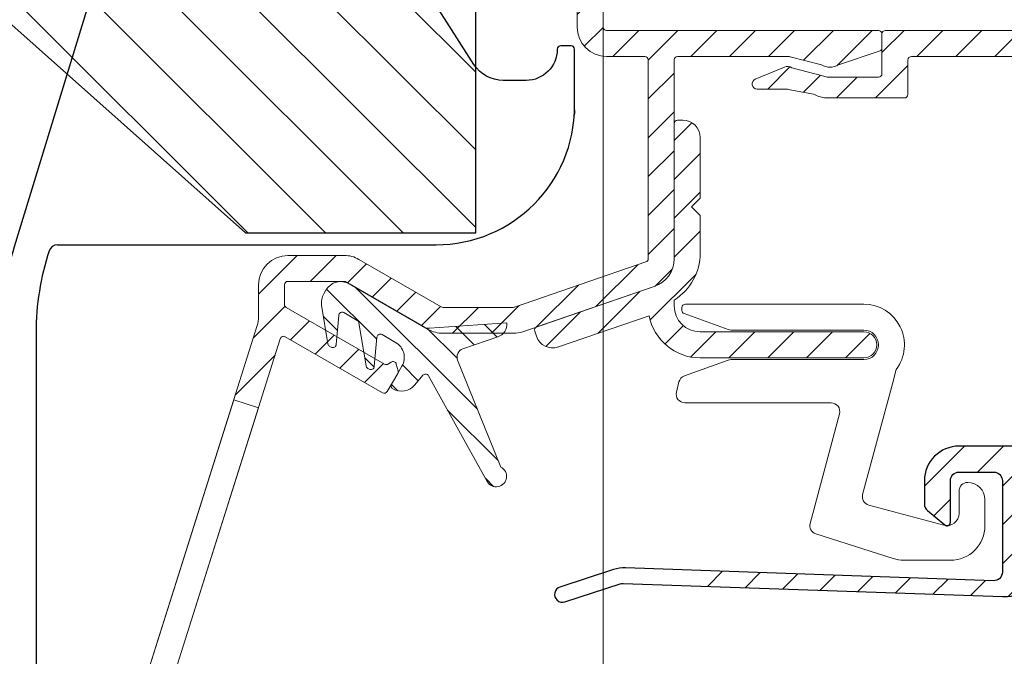
# Model space of a CAD drawing. Units: millimetres. Extents: x 3557 to 6177, y -181 to 2295.
# Drawn here: x 4010 to 4067, y 280 to 317 of the extents above; entities that cross this region are included whole.
import ezdxf

# ---------------------------------------------------------------- set-up
doc = ezdxf.new("R2010")
doc.units = ezdxf.units.MM
doc.layers.get('Defpoints').update_dxf_attribs({"lineweight": 9})
for name, color, linetype, lineweight in [('ALUMINIUM', 250, 'Continuous', 9), ('Bemating', 250, 'Continuous', 9), ('Duco Rooster', 5, 'Continuous', 9), ('KS-profiel', 252, 'Continuous', 9), ('KS-Stuk', 252, 'Continuous', 9)]:
    doc.layers.add(name, color=color, linetype=linetype, lineweight=lineweight)
for name, color, linetype in [('KS stuk', 252, 'Continuous'), ('MOUSSE', 252, 'Continuous'), ('ZR', 4, 'Continuous')]:
    doc.layers.add(name, color=color, linetype=linetype)
doc.styles.get("Standard").update_dxf_attribs({"font": 'arial.ttf'})
doc.dimstyles.new('schaal 1-5', dxfattribs={"dimtxt": 5, "dimasz": 5, "dimexe": 1, "dimexo": 0, "dimgap": 1, "dimtad": 1, "dimdec": 0, "dimdsep": 46, "dimtxsty": 'Standard', "dimcen": 0, "dimclrt": 256, "dimadec": 1, "dimazin": 0, "dimtfac": 1, "dimtdec": 0, "dimtofl": 0, "dimtmove": 1, "dimatfit": 3, "dimfxl": 0, "dimtolj": 1, "dimtzin": 0, "dimlwd": -1, "dimlwe": -1, "dimarcsym": 0})
pattern_1 = [(45, (1297.54242733629, -1583.235682259425), (-1.122532015133644, 1.122532015133644), [])]

# ---------------------------------------------------------------- blocks, each defined once
blk = doc.blocks.new('*D325')
at = {"layer": 'Bemating', "color": 0, "transparency": 16777216}
for p, q in [((4043.962023096812, 348.4311084241155), (4083.73526357905, 348.4311084241155)), ((4082.73526357905, 233.4311084241159), (4082.73526357905, 343.4311084241155)), ((4031.462023096812, 228.4311084241159), (4083.73526357905, 228.4311084241159))]:
    blk.add_line(p, q, dxfattribs=at)
for points in [[(4081.901930245717, 343.4311084241155), (4083.568596912384, 343.4311084241155), (4082.73526357905, 348.4311084241155)], [(4081.901930245717, 233.4311084241159), (4083.568596912384, 233.4311084241159), (4082.73526357905, 228.4311084241159)]]:
    blk.add_solid(points, dxfattribs=at)
at = {"layer": 'Defpoints', "color": 0, "transparency": 16777216}
for p in [(4043.962023096812, 348.4311084241155), (4082.73526357905, 348.4311084241155), (4031.462023096812, 228.4311084241159)]:
    blk.add_point(p, dxfattribs=at)
at = {"layer": 'Bemating', "lineweight": -3, "transparency": 16777216, "insert": (4079.182398640441, 288.4311084241145), "char_height": 5, "attachment_point": 5, "rotation": 90}
blk.add_mtext('\\A1;120', dxfattribs=at)
blk = doc.blocks.new('*D314')
at = {"layer": 'Bemating', "color": 0, "transparency": 16777216}
for p, q in [((4044.16202309728, 339.6811084242063), (4044.16202309728, 357.3420674989675)), ((4074.762023097266, 311.4118550925268), (4074.762023097266, 357.3420674989675)), ((4049.16202309728, 356.3420674989675), (4069.762023097266, 356.3420674989675))]:
    blk.add_line(p, q, dxfattribs=at)
for points in [[(4049.16202309728, 357.1754008323008), (4049.16202309728, 355.5087341656342), (4044.16202309728, 356.3420674989675)], [(4069.762023097266, 357.1754008323008), (4069.762023097266, 355.5087341656342), (4074.762023097266, 356.3420674989675)]]:
    blk.add_solid(points, dxfattribs=at)
at = {"layer": 'Defpoints', "color": 0, "transparency": 16777216}
for p in [(4074.762023097266, 356.3420674989675), (4044.16202309728, 339.6811084242063), (4074.762023097266, 311.4118550925268)]:
    blk.add_point(p, dxfattribs=at)
at = {"layer": 'Bemating', "lineweight": -3, "transparency": 16777216, "insert": (4059.462023097273, 359.8966377581762), "char_height": 5, "attachment_point": 5}
blk.add_mtext('\\A1;31', dxfattribs=at)

msp = doc.modelspace()

# ---------------------------------------------------------------- hatches: boundary and pattern name
at = {"layer": 'ALUMINIUM'}
h = msp.add_hatch(dxfattribs=at)
h.set_pattern_fill('ANSI31', color=256, scale=0.5, style=0)
h.set_pattern_definition([(45, (-1684.760328765931, -3169.513542475309), (-1.122532015133644, 1.122532015133644), [])])
h.paths.add_polyline_path([(4022.828355475996, 295.0618684916044), (4024.258760787332, 294.6102706113361), (4016.732129449803, 270.7701820899219), (4015.301724138541, 271.2217799701657)], flags=17)
edge = h.paths.add_edge_path()
edge.add_arc((4042.462023097287, 324.1953452382116), 1.699999999998948, -4.0188297134591267e-11, 39.99999999997033, ccw=False)
edge.add_line((4044.162023097286, 324.1953452382104), (4044.162023097286, 316.6118550925103))
edge.add_arc((4044.362023097286, 316.6118550925107), 0.2000000000002728, 180.0000000001303, 270.0000000001303)
edge.add_line((4044.362023097287, 316.4118550925105), (4060.062023097285, 316.4118550925105))
edge.add_arc((4060.062023097285, 316.2118550925097), 0.2000000000007276, 2.6062707547680475e-10, 90, ccw=False)
edge.add_line((4060.262023097286, 316.2118550925106), (4060.262023097286, 315.4046754155106))
edge.add_arc((4060.062023097249, 315.4046754154894), 0.2000000000366526, -59.99999999406418, 6.090374427003553e-09, ccw=False)
edge.add_line((4060.162023097286, 315.231470334711), (4057.762023097286, 314.4268880309937))
edge.add_arc((4057.262023097273, 315.2929134347708), 1.000000000000178, 240.0000000008851, 300.00000000086663, ccw=False)
edge.add_line((4056.762023097286, 314.4268880309783), (4054.962023097287, 314.8850601732674))
edge.add_arc((4054.862023097287, 314.7118550925096), 0.2000000000007783, 60.00000000015882, 90.00000000013027)
edge.add_line((4054.862023097287, 314.9118550925105), (4048.462023097287, 314.9118550925105))
edge.add_arc((4048.462023097287, 314.7118550925099), 0.2000000000005002, 90, 179.9999999998046)
edge.add_line((4048.262023097286, 314.7118550925106), (4048.262023097286, 303.2244533079102))
edge.add_arc((4046.56202309731, 303.2244533079038), 1.699999999975716, -70.9999999997894, 2.1458390619955026e-10, ccw=False)
edge.add_line((4047.115488959886, 301.6170717294099), (4039.527952803663, 299.0044735139918))
edge.add_arc((4038.974486941085, 300.611855092509), 1.699999999998568, 270.00000000003064, 289.0000000000274, ccw=False)
edge.add_line((4038.974486941086, 298.9118550925105), (4034.914483003686, 298.9118550925105))
edge.add_arc((4034.914483003561, 300.6118550924774), 1.699999999966963, 240.0000000042097, 270.0000000042148, ccw=False)
edge.add_line((4034.064483003685, 299.13961190601), (4029.262816953786, 301.9118550925105))
edge.add_line((4029.262816953786, 301.9118550925105), (4025.962023097287, 301.9118550925105))
edge.add_arc((4025.962023097287, 301.7118550925099), 0.2000000000005002, 90, 179.9999999998046)
edge.add_line((4025.762023097286, 301.7118550925106), (4025.762023097286, 300.5844078066102))
edge.add_arc((4025.962023097323, 300.5844078065892), 0.2000000000371074, 179.9999999939748, 239.999999993984)
edge.add_line((4025.862023097287, 300.4112027258107), (4031.543440787986, 297.131034692753))
edge.add_arc((4031.643440787905, 297.3042397734839), 0.1999999999369718, 240.0000000163816, 305.0000000165029)
edge.add_line((4031.758156075186, 297.1404093647106), (4031.910946823817, 297.2473945986685))
edge.add_arc((4032.02566211105, 297.0835641898206), 0.1999999999708902, 14.999999993184076, 124.9999999930339, ccw=False)
edge.add_line((4032.218847276286, 297.1353279988107), (4032.322374894344, 296.748957668231))
edge.add_arc((4032.129189729108, 296.697193859159), 0.1999999999924357, -29.999999984313092, 15.000000015866078, ccw=False)
edge.add_line((4032.302394809885, 296.5971938592102), (4031.693816166144, 295.5431047278107))
edge.add_arc((4031.520611085415, 295.6431047278393), 0.1999999999897997, 239.999999988866, 329.99999998886597, ccw=False)
edge.add_line((4031.420611085387, 295.4698996471107), (4025.808215895986, 298.7102175204673))
edge.add_arc((4025.708215896022, 298.5370124397388), 0.1999999999576416, 60.00000000475753, 162.4784040572906)
edge.add_line((4025.517495187885, 298.59722549041), (4015.671302389115, 267.4100851357107))
edge.add_arc((4015.862023097288, 267.3498720850076), 0.2000000000025466, 162.4784040517713, 179.9999999992509)
edge.add_line((4015.662023097286, 267.3498720850102), (4015.662023097286, 264.5209174241099))
edge.add_arc((4015.862023097383, 264.5209174241132), 0.200000000097134, 180.0000000009282, 220.0000000009415)
edge.add_line((4015.708814208687, 264.3923599021109), (4018.401537227563, 261.1832975705729))
edge.add_arc((4018.554746116186, 261.3118550925096), 0.199999999999241, 219.9999999999441, 270)
edge.add_line((4018.554746116186, 261.1118550925103), (4037.962023097287, 261.1118550925103))
edge.add_arc((4037.962023097287, 260.9118550925111), 0.199999999999136, -1.9542767404345796e-10, 90, ccw=False)
edge.add_line((4038.162023097286, 260.9118550925105), (4038.162023097286, 251.3118550925101))
edge.add_arc((4038.362023097286, 251.3118550925105), 0.2000000000002728, 180.0000000001303, 270.0000000001303)
edge.add_line((4038.362023097287, 251.1118550925103), (4052.862023097287, 251.1118550925103))
edge.add_arc((4052.862023097287, 251.3118550925105), 0.2000000000002728, 269.9999999998697, 359.9999999998697)
edge.add_line((4053.062023097287, 251.3118550925101), (4053.062023097285, 256.6118550925103))
edge.add_arc((4053.262023097286, 256.61185509251), 0.2000000000002728, 89.99999999986971, 179.9999999999349, ccw=False)
edge.add_line((4053.262023097286, 256.8118550925101), (4054.139354903886, 256.8118550925101))
edge.add_arc((4054.139354903845, 256.3118550925856), 0.4999999999245119, 32.29200510904519, 89.9999999953622, ccw=False)
edge.add_arc((4056.262023097281, 257.8118550924812), 2.099999999978695, 215.9505676190361, 414.7655820148119)
edge.add_arc((4057.762023097286, 259.935531150611), 0.500000000000005, 180.0000000000521, 234.76558201549778, ccw=False)
edge.add_line((4057.262023097286, 259.9355311506106), (4057.262023097286, 260.5247870857102))
edge.add_arc((4057.762023097301, 260.5247870857355), 0.5000000000145519, 61.0614722626359, 180.0000000029052, ccw=False)
edge.add_arc((4056.262023097285, 257.8118550924698), 3.600000000036236, -113.24956259030267, 61.06147226010921, ccw=False)
edge.add_arc((4054.762023097286, 254.3204370424095), 0.2000000000008247, 66.75043740930586, 179.9999999998372)
edge.add_line((4054.562023097285, 254.32043704241), (4054.562023097285, 251.3118550925101))
edge.add_arc((4052.862023097286, 251.3118550925096), 1.699999999999363, -89.99999999998471, 1.5290879673557356e-11, ccw=False)
edge.add_line((4052.862023097287, 249.6118550925103), (4052.662023097286, 249.6118550925103))
edge.add_line((4052.662023097286, 249.6118550925103), (4052.662023097286, 238.1118550925103))
edge.add_arc((4052.862023097286, 238.1118550925107), 0.2000000000002728, 180.0000000001303, 270.0000000001303)
edge.add_line((4052.862023097287, 237.9118550925105), (4054.862023097287, 237.9118550925105))
edge.add_arc((4054.862023097367, 238.1118550924898), 0.1999999999793829, 269.9999999770715, 299.999999977048)
edge.add_line((4054.962023097287, 237.9386500117107), (4056.762023097286, 238.5537229322217))
edge.add_arc((4057.262023097299, 237.6876975284449), 0.9999999999999809, 60.00000000087857, 120.00000000087309, ccw=False)
edge.add_line((4057.762023097286, 238.5537229322372), (4059.412023097286, 238.0252525521437))
edge.add_arc((4058.562023097286, 236.5530093657101), 1.699999999999763, 2.2112089936854318e-11, 60.0000000000166, ccw=False)
edge.add_line((4060.262023097286, 236.5530093657107), (4060.262023097286, 231.3118550925101))
edge.add_arc((4057.262023097286, 231.3118550925101), 3, -90, 0, ccw=False)
edge.add_line((4057.262023097286, 228.3118550925101), (4042.862023097287, 228.3118550925101))
edge.add_arc((4042.862023097287, 228.5118550925108), 0.2000000000007276, 180, 270, ccw=False)
edge.add_line((4042.662023097286, 228.5118550925108), (4042.662023097286, 231.2118550925106))
edge.add_arc((4042.462023097287, 231.2118550925113), 0.1999999999989086, 359.9999999998046, 450)
edge.add_line((4042.462023097287, 231.4118550925105), (4037.967278985687, 231.4118550925105))
edge.add_arc((4037.967278985793, 231.2118550924811), 0.2000000000293483, 90.00000003048447, 120.0000000304784)
edge.add_line((4037.867278985686, 231.3850601732101), (4034.762023097286, 229.5922398502398))
edge.add_arc((4034.462023097286, 230.1118550924753), 0.5999999999695795, 120.0000000016972, 300.00000000169723, ccw=False)
edge.add_line((4034.162023097286, 230.6314703347107), (4037.59215011631, 232.6118550925103))
edge.add_line((4037.59215011631, 232.6118550925103), (4042.462023097287, 232.6118550925103))
edge.add_arc((4042.462023097286, 232.8118550925099), 0.1999999999995907, 270.0000000002605, 360.0000000000651)
edge.add_line((4042.662023097286, 232.8118550925101), (4042.662023097286, 249.4118550925105))
edge.add_arc((4042.462023097287, 249.4118550925111), 0.1999999999989086, 359.9999999998046, 450)
edge.add_line((4042.462023097287, 249.6118550925103), (4038.362023097287, 249.6118550925103))
edge.add_arc((4038.362023097286, 251.3118550925108), 1.7000000000005, 180.000000000023, 270.00000000001535, ccw=False)
edge.add_line((4036.662023097286, 251.3118550925101), (4036.662023097286, 259.4118550925105))
edge.add_arc((4036.462023097287, 259.4118550925111), 0.1999999999989086, 359.9999999998046, 450)
edge.add_line((4036.462023097287, 259.6118550925103), (4018.554746116186, 259.6118550925103))
edge.add_arc((4018.554746116152, 261.3118550924919), 1.699999999981628, 220.000000001155, 270.0000000011495, ccw=False)
edge.add_line((4017.252470562886, 260.2191161560104), (4014.559747543984, 263.4281784876439))
edge.add_arc((4015.862023097284, 264.5209174241116), 1.699999999998485, 180.0000000000575, 220.0000000000709, ccw=False)
edge.add_line((4014.162023097286, 264.5209174241099), (4014.162023097286, 267.3498720850102))
edge.add_arc((4015.862023097482, 267.3498720848524), 1.700000000196269, 162.4784040471804, 179.9999999946798, ccw=False)
edge.add_line((4014.240897077885, 267.8616830160108), (4024.183149116743, 299.3530844254619))
edge.add_arc((4022.562023097286, 299.8648953564115), 1.699999999999811, 342.4784040524733, 359.9999999999732)
edge.add_line((4024.262023097286, 299.8648953564107), (4024.262023097286, 301.7118550925106))
edge.add_arc((4025.962023097286, 301.7118550925099), 1.700000000000273, 89.99999999998471, 179.999999999977, ccw=False)
edge.add_line((4025.962023097287, 303.4118550925105), (4029.209227115385, 303.4118550925105))
edge.add_arc((4029.209227115323, 301.7118550924935), 1.700000000016928, 59.99999999791049, 89.99999999791561, ccw=False)
edge.add_line((4030.059227115386, 303.1840982789108), (4034.814483003685, 300.4386500117535))
edge.add_arc((4034.914483003685, 300.6118550925113), 0.2000000000007783, 240.0000000001588, 270.0000000001303)
edge.add_line((4034.914483003686, 300.4118550925105), (4038.974486941086, 300.4118550925105))
edge.add_arc((4038.974486941331, 300.6118550924979), 0.1999999999874831, 269.9999999299118, 288.9999999299122)
edge.add_line((4039.039600571987, 300.4227513773103), (4046.627136728177, 303.0353495927902))
edge.add_arc((4046.562023097285, 303.2244533079109), 0.2000000000008053, 288.9999999999637, 359.9999999997883)
edge.add_line((4046.762023097286, 303.2244533079102), (4046.762023097286, 314.7118550925106))
edge.add_arc((4046.562023097285, 314.7118550925097), 0.2000000000007276, 2.605510395045434e-10, 90)
edge.add_line((4046.562023097285, 314.9118550925105), (4044.362023097287, 314.9118550925105))
edge.add_arc((4044.362023097286, 316.611855092511), 1.7000000000005, 180.000000000023, 270.00000000001535, ccw=False)
edge.add_line((4042.662023097286, 316.6118550925103), (4042.662023097286, 324.1953452382104))
edge.add_arc((4042.462023097376, 324.1953452382976), 0.1999999999097781, 359.9999999750034, 399.9999999750693)
edge.add_line((4042.615231985987, 324.3239027601103), (4038.659747543983, 329.0378655542436))
edge.add_arc((4039.962023097286, 330.1306044907095), 1.69999999999937, 179.9999999999636, 219.9999999999633, ccw=False)
edge.add_line((4038.262023097286, 330.1306044907105), (4038.262023097286, 331.8118550925101))
edge.add_arc((4040.462023097318, 331.8118550924666), 2.20000000003165, 69.9999999988487, 179.9999999988675, ccw=False)
edge.add_line((4041.214467412687, 333.8791788582103), (4041.967235183281, 333.6051937963821))
edge.add_arc((4041.762023097333, 333.0413782238967), 0.5999999999969075, -109.99999999524448, 70.0000000046627, ccw=False)
edge.add_line((4041.556811011385, 332.4775626514111), (4040.701437197615, 332.7888932587612))
edge.add_arc((4040.462023097287, 332.1311084242103), 0.7000000000006864, 70.00000000003081, 179.9999999999674)
edge.add_line((4039.762023097286, 332.1311084242107), (4039.762023097286, 330.1306044907105))
edge.add_arc((4039.962023097245, 330.1306044907606), 0.1999999999593456, 180.0000000143466, 220.0000000145029)
edge.add_line((4039.808814208685, 330.0020469688106), (4043.764298650685, 325.2880841747101))
edge = h.paths.add_edge_path(flags=16)
edge.add_line((4057.162023097286, 237.0526122323372), (4055.712023097287, 236.6396119060773))
edge.add_arc((4054.862023097286, 238.1118550925115), 1.700000000000913, 270.00000000001535, 300.0000000000141, ccw=False)
edge.add_line((4054.862023097287, 236.4118550925105), (4051.362023097285, 236.4118550925105))
edge.add_arc((4051.362023097284, 236.6118550925107), 0.2000000000002728, 180.0000000001303, 270.0000000001303, ccw=False)
edge.add_line((4051.162023097284, 236.6118550925103), (4051.162023097286, 249.4118550925105))
edge.add_arc((4050.962023097287, 249.4118550925111), 0.1999999999989086, 359.9999999998046, 450)
edge.add_line((4050.962023097287, 249.6118550925103), (4044.362023097287, 249.6118550925103))
edge.add_arc((4044.362023097287, 249.4118550925098), 0.2000000000005002, 90, 179.9999999998046)
edge.add_line((4044.162023097286, 249.4118550925105), (4044.162023097286, 230.0118550925108))
edge.add_arc((4044.362023097287, 230.0118550925106), 0.2000000000007276, 179.9999999999349, 270)
edge.add_line((4044.362023097287, 229.8118550925101), (4057.262023097286, 229.8118550925101))
edge.add_arc((4057.262023097286, 231.3118550925101), 1.5, 270, 360)
edge.add_line((4058.762023097286, 231.3118550925101), (4058.762023097286, 236.5530093657107))
edge.add_arc((4058.562023097335, 236.5530093656816), 0.1999999999507054, 8.337633266230724e-09, 60.0000000082713)
edge.add_line((4058.662023097286, 236.7262144464103), (4057.362023097287, 237.0526122322935))
edge.add_arc((4057.262023097248, 236.8794071515576), 0.2000000000008757, 59.99999998753887, 119.9999999874795)
h = msp.add_hatch(dxfattribs=at)
h.set_pattern_fill('ANSI31', color=256, scale=0.5, style=0)
h.set_pattern_definition(pattern_1)
edge = h.paths.add_edge_path()
edge.add_line((4074.762023097266, 256.7272726672272), (4073.262023097266, 256.7272726672272))
edge.add_line((4073.262023097266, 256.7272726672272), (4073.262023097266, 243.1118550925266))
edge.add_arc((4073.062023097266, 243.1118550925271), 0.2000000000002728, 269.9999999998697, 359.9999999998697, ccw=False)
edge.add_line((4073.062023097265, 242.9118550925268), (4066.938487447665, 242.9118550925268))
edge.add_arc((4066.938487447667, 242.7118550925296), 0.1999999999971749, 90.0000000005211, 117.9509690284142)
edge.add_line((4066.844744286287, 242.8885248966653), (4062.032681178367, 240.3351852884261))
edge.add_arc((4061.9389380169, 240.5118550925866), 0.2000000000600253, 270.0000000192808, 297.95096904718525, ccw=False)
edge.add_line((4061.938938016967, 240.3118550925265), (4057.162023097266, 240.3118550925265))
edge.add_arc((4057.162023097267, 238.611855092529), 1.699999999997459, 90.00000000004597, 120.0000000000474)
edge.add_line((4056.312023097267, 240.0840982789596), (4054.847663743367, 239.6805962142662))
edge.add_arc((4054.74766374326, 239.8538012949952), 0.2000000000292033, 270.00000003048444, 300.0000000304906, ccw=False)
edge.add_line((4054.747663743367, 239.6538012949659), (4053.062023097265, 239.6538012949659))
edge.add_arc((4053.062023097266, 239.3538012949663), 0.2999999999996135, 90.00000000008686, 247.7886980012396)
edge.add_line((4052.948616073065, 239.0760624844597), (4054.626601228767, 238.3909032774664))
edge.add_arc((4054.81561293578, 238.8538012949682), 0.4999999999952606, 247.788697999609, 299.9999999985131)
edge.add_line((4055.065612935767, 238.4207885930737), (4056.912023097266, 239.044867794426))
edge.add_arc((4057.162023097253, 238.6118550925302), 0.4999999999964747, 89.99999999848882, 119.99999999848819, ccw=False)
edge.add_line((4057.162023097266, 239.1118550925266), (4060.062023097265, 239.1118550925266))
edge.add_arc((4060.062023097266, 238.9118550925264), 0.2000000000002728, 1.3028511602897197e-10, 90.00000000013029, ccw=False)
edge.add_line((4060.262023097266, 238.9118550925268), (4060.262023097266, 236.6118550925266))
edge.add_arc((4060.462023097266, 236.6118550925271), 0.2000000000002728, 180.0000000001303, 270.0000000001303)
edge.add_line((4060.462023097267, 236.4118550925268), (4061.562023097265, 236.4118550925268))
edge.add_arc((4061.562023097266, 236.6118550925271), 0.2000000000002728, 269.9999999998697, 359.9999999998697)
edge.add_line((4061.762023097266, 236.6118550925266), (4061.762023097266, 238.6118550925266))
edge.add_arc((4061.962023097266, 238.6118550925262), 0.2000000000002728, 89.99999999986971, 179.9999999998697, ccw=False)
edge.add_line((4061.962023097267, 238.8118550925265), (4062.312248381966, 238.8118550925265))
edge.add_arc((4062.312248381965, 239.0118550925273), 0.2000000000008129, 270.0000000002605, 297.9509690281559)
edge.add_line((4062.405991543346, 238.8351852883879), (4067.218054651266, 241.3885248967272))
edge.add_arc((4067.311797812533, 241.2118550925167), 0.2000000000100012, 89.99999996169902, 117.95096898960361, ccw=False)
edge.add_line((4067.311797812667, 241.4118550925268), (4073.055956915667, 241.4118550925268))
edge.add_arc((4073.055956915666, 241.2118550925271), 0.1999999999997613, -3.4746007933501915, 89.99999999973949, ccw=False)
edge.add_arc((4069.762023097265, 241.411855092527), 3.500000000000203, 270.00000000001484, 356.52539920691294, ccw=False)
edge.add_arc((4069.762023097266, 237.1618550925268), 0.75, 90, 270)
edge.add_arc((4069.762023097266, 241.4118550925268), 5, 270, 360)
edge.add_line((4074.762023097266, 241.4118550925268), (4074.762023097266, 256.7272726672272))
edge = h.paths.add_edge_path()
edge.add_line((4074.762023097266, 296.6163599637266), (4074.762023097266, 311.4118550925268))
edge.add_arc((4069.762023097266, 311.4118550925268), 5, 0, 90)
edge.add_line((4069.762023097266, 316.4118550925268), (4060.462023097267, 316.4118550925268))
edge.add_arc((4060.462023097267, 316.2118550925261), 0.2000000000007276, 90, 180)
edge.add_line((4060.262023097266, 316.2118550925261), (4060.262023097266, 313.9118550925268))
edge.add_arc((4060.062023097265, 313.9118550925268), 0.2000000000007276, -90, 0, ccw=False)
edge.add_line((4060.062023097265, 313.7118550925261), (4057.162023097266, 313.7118550925261))
edge.add_arc((4057.162023097251, 314.2118550925221), 0.4999999999959641, 240.0000000017167, 270.0000000017196, ccw=False)
edge.add_line((4056.912023097266, 313.7788423906259), (4055.065612935767, 314.2606799116666))
edge.add_arc((4054.815612935779, 313.8276672097725), 0.4999999999952499, 60.00000000137055, 112.2113020002748)
edge.add_line((4054.626601228767, 314.2905652272748), (4052.948616073065, 313.6054060202805))
edge.add_arc((4053.062023097266, 313.3276672097739), 0.29999999999954, 112.2113019987604, 269.9999999999131)
edge.add_line((4053.062023097265, 313.0276672097743), (4054.747663743367, 313.0276672097743))
edge.add_arc((4054.747663743447, 312.8276672097951), 0.1999999999792408, 60.00000002293149, 90.00000002292848, ccw=False)
edge.add_line((4054.847663743367, 313.0008722905741), (4056.312023097267, 312.7396119060932))
edge.add_arc((4057.162023097266, 314.2118550925242), 1.699999999997118, 240.0000000000006, 270)
edge.add_line((4057.162023097266, 312.5118550925272), (4061.562023097265, 312.5118550925272))
edge.add_arc((4061.562023097266, 312.711855092527), 0.1999999999998181, 269.9999999997394, 359.9999999997394)
edge.add_line((4061.762023097266, 312.7118550925261), (4061.762023097266, 314.7118550925261))
edge.add_arc((4061.962023097267, 314.7118550925261), 0.2000000000007276, 90, 180, ccw=False)
edge.add_line((4061.962023097267, 314.9118550925268), (4069.762023097266, 314.9118550925268))
edge.add_arc((4069.762023097266, 311.4118550925268), 3.5, 0, 90, ccw=False)
edge.add_line((4073.262023097266, 311.4118550925268), (4073.262023097266, 296.6163599637266))
h = msp.add_hatch(dxfattribs=at)
h.set_pattern_fill('ANSI31', color=256, scale=0.5, style=0)
h.set_pattern_definition(pattern_1)
edge = h.paths.add_edge_path()
edge.add_arc((4050.343408394278, 253.7118550925497), 0.1999999999997903, -90.00000000002439, 34.71149425116721, ccw=False)
edge.add_line((4050.343408394278, 253.511855092549), (4049.045375676256, 253.511855092549))
edge.add_arc((4049.045375676249, 253.7118550925534), 0.2000000000036408, 209.6022429135899, 270.0000000017017, ccw=False)
edge.add_arc((4056.262023097153, 257.8118550925792), 8.499999999874088, 166.7895622344072, 209.6022429119, ccw=False)
edge.add_arc((4050.907568017354, 259.0687603382594), 3.000000000036459, 140.0000000023359, 166.789562236337, ccw=False)
edge.add_line((4048.609434687891, 260.9971231672498), (4049.111089761969, 261.5949724039201))
edge.add_arc((4047.962023097291, 262.559153818449), 1.500000000000102, 319.9999999999872, 359.9999999999864)
edge.add_line((4049.462023097291, 262.559153818449), (4049.462023097291, 262.6118550925494))
edge.add_arc((4049.26202309729, 262.6118550925494), 0.2000000000003865, 359.9999999999023, 449.9999999999674)
edge.add_line((4049.26202309729, 262.8118550925501), (4017.61393407559, 262.8118550925501))
edge.add_arc((4017.613934075534, 263.0118550924926), 0.1999999999432305, 220.0000000159073, 270.0000000159099, ccw=False)
edge.add_line((4017.460725186989, 262.8832975705491), (4016.537715592765, 263.9832975706122))
edge.add_arc((4016.690924481391, 264.1118550925494), 0.2000000000001655, 89.99999999993491, 219.9999999999557, ccw=False)
edge.add_line((4016.690924481391, 264.3118550925492), (4060.66246090869, 264.3118550925492))
edge.add_arc((4060.66246090867, 261.3118550926083), 2.999999999941295, 45.01999999964153, 89.99999999964177, ccw=False)
edge.add_line((4062.783040642489, 263.4339157873492), (4068.555453052931, 257.6655318750145))
edge.add_arc((4068.20202309729, 257.3118550925492), 0.4999999999999221, -90.00000000001631, 45.019999999980996, ccw=False)
edge.add_line((4068.20202309729, 256.8118550925492), (4067.37046663019, 256.8118550925492))
edge.add_arc((4067.370466630202, 257.0118550924744), 0.1999999999250406, 225.0199999965973, 269.999999996564, ccw=False)
edge.add_line((4067.22909464799, 256.8703843795493), (4061.722750775612, 262.3728854399469))
edge.add_arc((4060.66246090869, 261.3118550925501), 1.499999999999556, 45.02000000000056, 90.0000000000011)
edge.add_line((4060.66246090869, 262.8118550925492), (4051.16202309729, 262.8118550925492))
edge.add_arc((4051.162023097289, 262.6118550925494), 0.1999999999999318, 90.00000000003257, 180.0000000000977)
edge.add_line((4050.962023097291, 262.6118550925494), (4050.962023097291, 262.559153818449))
edge.add_arc((4047.962023097207, 262.5591538185072), 3.000000000083773, 319.9999999988928, 359.9999999988951, ccw=False)
edge.add_line((4050.26015642659, 260.6307909893494), (4049.75850135261, 260.0329417526791))
edge.add_arc((4050.907568017183, 259.0687603382366), 1.49999999986197, 139.9999999999341, 166.7895622339359)
edge.add_arc((4056.262023097212, 257.8118550918853), 7.00000000007581, 166.7895622285606, 171.969172704669)
edge.add_arc((4049.52871039099, 258.761855092549), 0.1999999999999708, 171.9691727101505, 270.0000000000448)
edge.add_line((4049.52871039099, 258.5618550925492), (4054.389191017191, 258.5618550925492))
edge.add_arc((4054.389191017224, 258.7618550926027), 0.2000000000535493, 269.9999999903637, 333.1034536870368)
edge.add_arc((4056.262023097257, 257.8118550924828), 1.900000000001218, -153.1034536989149, 153.1034536944893, ccw=False)
edge.add_arc((4054.38919101719, 256.8618550925494), 0.1999999999998079, 26.89654630321692, 89.99999999993894)
edge.add_line((4054.38919101719, 257.0618550925492), (4049.52871039099, 257.0618550925492))
edge.add_arc((4049.528710391018, 256.8618550925776), 0.1999999999716522, 90.00000000799567, 188.0308272978728)
edge.add_arc((4056.262023097725, 257.8118550922791), 7.000000000393326, 188.0308272872099, 214.7114942516835)
edge = h.paths.add_edge_path()
edge.add_line((4054.913731150429, 314.9050551888977), (4054.897308028245, 314.9118550925259))
edge.add_line((4054.897308028245, 314.9118550925268), (4054.862023097267, 314.9118550925268))
edge.add_arc((4054.862023097267, 314.7118550925261), 0.2000000000005817, 75.01653569967988, 90, ccw=False)
edge = h.paths.add_edge_path()
edge.add_line((4034.786051416773, 300.464007739557), (4034.827384065415, 300.4592984790906))
edge.add_arc((4034.850024708165, 300.6580128502274), 0.2000000000007383, 240.0000000005461, 263.5000000010359, ccw=False)
edge.add_line((4034.750024708166, 300.4848077694696), (4034.786051416773, 300.4640077395579))
h = msp.add_hatch(dxfattribs=at)
h.set_pattern_fill('ANSI31', color=256, scale=0.5, style=0)
h.set_pattern_definition([(45, (4040.197983454424, 297.4953636725604), (-1.122532015133644, 1.122532015133644), [])])
edge = h.paths.add_edge_path()
edge.add_line((4048.262077517336, 300.5134164821602), (4048.265983503925, 300.8331385943311))
edge.add_arc((4046.562023097285, 303.5417395122607), 3.200000000000644, 302.1736883615974, 359.9999999999939)
edge.add_line((4049.762023097286, 303.5417395122604), (4049.762023097286, 305.7244533079102))
edge.add_line((4049.762023097286, 305.7244533079102), (4049.262023097286, 306.2244533079102))
edge.add_line((4049.262023097286, 306.2244533079102), (4049.762023097286, 306.7244533079102))
edge.add_line((4049.762023097286, 306.7244533079102), (4049.762023097286, 310.2244533079102))
edge.add_arc((4048.762023097286, 310.2244533079102), 1, 0, 90)
edge.add_line((4048.762023097286, 311.2244533079102), (4048.462023097286, 311.2244533079102))
edge.add_arc((4048.462023097286, 311.0244533079103), 0.1999999999998181, 90, 180)
edge.add_line((4048.262023097286, 311.0244533079103), (4048.262023097286, 303.2244533079102))
edge.add_arc((4046.56202309731, 303.224453307904), 1.699999999975716, -70.99999999978678, 2.0691004465334117e-10, ccw=False)
edge.add_line((4047.115488959886, 301.6170717294103), (4040.332496783194, 299.2815002222301))
edge.add_arc((4040.397610414075, 299.0923965071411), 0.1999999999673153, 108.9999999999605, 198.9999999999605)
edge.add_line((4040.208506698986, 299.0272828762604), (4040.306177145337, 298.7436273035532))
edge.add_arc((4041.251695720933, 299.0691954580063), 0.9999999999955388, 198.9999999998418, 288.9999999998499)
edge.add_line((4041.577263875386, 298.1236768824101), (4046.81623880262, 299.9276006152018))
edge.add_arc((4049.762023097286, 300.4953636725605), 3.000000000000194, 190.9092722671024, 270)
edge.add_line((4049.762023097286, 297.4953636725604), (4059.212023097286, 297.4953636725604))
edge.add_arc((4059.212023097286, 298.2453636725604), 0.75, 270, 450)
edge.add_line((4059.212023097286, 298.9953636725604), (4049.762023097286, 298.9953636725604))
edge.add_arc((4049.762023097286, 300.4953636725604), 1.5, 180, 270, ccw=False)
edge.add_line((4048.262023097286, 300.4953636725604), (4048.262023097286, 300.5134345285101))
at = {"layer": 'KS-profiel'}
h = msp.add_hatch(dxfattribs=at)
h.set_pattern_fill('ANSI31', color=256, scale=10, angle=90, style=0)
h.set_pattern_definition([(135, (2874.497577801067, 1304.899176836319), (-0.8838834764831844, -0.8838834764831843), [])])
edge = h.paths.add_edge_path()
edge.add_line((4030.945308385286, 296.9965793024103), (4031.092821350712, 298.6792776170496))
edge.add_arc((4031.292057245, 298.6618116950326), 0.2000000000116056, 60.000000006579285, 174.9900000065522, ccw=False)
edge.add_line((4031.392057244986, 298.8350167758108), (4032.177790762285, 298.381373318095))
edge.add_arc((4031.677790762293, 297.5153479143023), 1.000000000003306, -29.999999999379213, 60.00000000062079, ccw=False)
edge.add_line((4032.543816166086, 297.01534791431), (4031.943816166129, 295.9761174297109))
edge.add_arc((4032.11702124685, 295.876117429747), 0.1999999999504238, 150.0000000037141, 240.0000000037142)
edge.add_arc((4032.517021246885, 296.5689377527927), 0.999999999983776, 239.9999999995235, 319.9999999995189)
edge.add_line((4033.283065689986, 295.9261501431101), (4033.750260153962, 296.4829308239478))
edge.add_arc((4033.903469042555, 296.3543733019957), 0.1999999999857665, 28.999999991082916, 139.9999999910772, ccw=False)
edge.add_line((4034.078392983985, 296.451335226011), (4037.460645031702, 290.3495910115626))
edge.add_arc((4037.985416855975, 290.6404767836811), 0.5999999999758052, 208.9999999980861, 423.409622107384)
edge.add_line((4038.253982207687, 291.1770144355105), (4035.759377352002, 297.3513781184029))
edge.add_arc((4036.222969279274, 297.5386814150988), 0.4999999999847993, 109.05368550714249, 201.9999999992157, ccw=False)
edge.add_line((4036.059742303387, 298.0112879685103), (4038.071082341623, 298.705956608932))
edge.add_arc((4037.809919180169, 299.462127094361), 0.7999999999590243, 289.0536855101556, 364.0536855101523)
edge.add_line((4038.607917781186, 299.5186800139109), (4034.129161740786, 299.2012775403482))
edge.add_arc((4034.093816166072, 299.7000266660067), 0.4999999999969749, 240.0000000015394, 274.0536855094368, ccw=False)
edge.add_line((4033.843816166085, 299.2670139641104), (4029.513689147187, 301.767013964095))
edge.add_arc((4029.013689147179, 300.9009885603022), 1.000000000011085, 59.99999999985525, 149.9999999998508)
edge.add_line((4028.147663743386, 301.40098856031), (4028.026148350302, 301.1905177256103))
edge.add_arc((4028.892173754028, 300.6905177255726), 0.9999999999685447, 149.9999999964623, 189.2899999964634)
edge.add_line((4027.905289847486, 300.5290861458107), (4028.270384670273, 298.2971424004445))
edge.add_arc((4028.467761451631, 298.329428716388), 0.2000000000405518, 189.2899999916742, 239.9999999917101)
edge.add_line((4028.367761451585, 298.1562236356103), (4028.446871811386, 298.1105492480538))
edge.add_arc((4028.546871811387, 298.2837543288384), 0.2000000000244686, 240.0000000037763, 354.9900000037284)
edge.add_line((4028.746107705687, 298.2662884068104), (4028.893620671111, 299.9489867214488))
edge.add_arc((4029.092856565399, 299.9315207994318), 0.2000000000116056, 60.000000006579285, 174.9900000065522, ccw=False)
edge.add_line((4029.192856565385, 300.10472588021), (4029.964787248286, 299.6590514925674))
edge.add_arc((4029.864787248316, 299.48584641184), 0.1999999999592073, 9.290000003356909, 60.00000000336178, ccw=False)
edge.add_line((4030.062164029587, 299.5181327278106), (4030.469585349874, 297.0274332960453))
edge.add_arc((4030.666962131127, 297.0597196120383), 0.1999999999453335, 189.290000010525, 240.0000000105591)
edge.add_line((4030.566962131186, 296.8865145313102), (4030.646072491087, 296.8408401437537))
edge.add_arc((4030.746072491069, 297.0140452244559), 0.1999999999437166, 239.9999999965876, 354.9899999966339)
at = {"layer": 'MOUSSE'}
h = msp.add_hatch(dxfattribs=at)
h.set_pattern_fill('ANSI31', color=256, angle=90, style=0)
h.set_pattern_definition([(135, (1352.632515113946, -3283.514083106729), (-2.245064030267288, -2.245064030267288), [])])
h.paths.add_polyline_path([(4036.802047701382, 337.1887953269006), (3987.043863162609, 337.1887953269015), (4023.509342402513, 304.7213679450924), (4036.802047701382, 304.7213679450924)])
at = {"layer": 'ZR'}
h = msp.add_hatch(dxfattribs=at)
h.set_pattern_fill('ANSI31', color=256, scale=0.5, style=0)
h.set_pattern_definition([(45, (2545.189884681828, -2058.124006842264), (-1.122532015133644, 1.122532015133644), [])])
h.paths.add_polyline_path([(4068.514195057165, 291.8917481258686, 0.4142135623730951), (4068.014195057165, 292.3917481258686), (4064.714195057165, 292.3917481258686, 0.4142135623730951), (4062.714195057165, 290.3917481258686), (4062.714195057165, 289.0546500175874, 0.2216946626476634), (4062.892801252334, 288.6716277960104), (4063.885637535231, 287.8385392372429, 0.1199100484501626), (4063.970398720885, 287.7966023318372, 0.03191643104479754), (4064.059672956767, 287.7969873478673, 0.3485136384036913), (4064.214195057165, 287.991748125869), (4064.214195057165, 290.3917481258686, -0.4142135623730951), (4064.714195057165, 290.8917481258686), (4066.714195057165, 290.8917481258686, -0.4142135623730951), (4067.214195057165, 290.3917481258686), (4067.214195057165, 285.1100618726964, -0.4244748162094584), (4066.696745308795, 284.6103664591678), (4049.947390142917, 285.1952668300423, -0.07763101156175502), (4050.133701987219, 284.2882120871586), (4067.214195057165, 283.6917481258688), (4067.514195057165, 283.6917481258688, 0.4142135623730941), (4068.514195057165, 284.6917481258688)])

# ---------------------------------------------------------------- linework, layer by layer
at = {"layer": 'ALUMINIUM'}
for points in [[(4014.240897077885, 267.8616830160108), (4024.183149116743, 299.3530844254619, 0.07660168784286618), (4024.262023097286, 299.8648953564107), (4024.262023097286, 301.7118550925106, -0.4142135623730167), (4025.962023097287, 303.4118550925105), (4029.209227115385, 303.4118550925105, -0.1316524975874215), (4030.059227115386, 303.1840982789108), (4034.814483003685, 300.4386500117535, 0.131652497587264), (4034.914483003686, 300.4118550925105), (4038.974486941086, 300.4118550925105, 0.08309359224720797), (4039.039600571987, 300.4227513773103), (4046.627136728177, 303.0353495927902, 0.3201025237000441), (4046.762023097286, 303.2244533079102), (4046.762023097286, 314.7118550925106, 0.4142135623717631), (4046.562023097285, 314.9118550925105), (4044.362023097287, 314.9118550925105, -0.4142135623730167), (4042.662023097286, 316.6118550925103), (4042.662023097286, 324.1953452382104, 0.1763269807087784)], [(4044.162023097286, 324.1953452382104), (4044.162023097286, 316.6118550925103, 0.414213562373095), (4044.362023097287, 316.4118550925105), (4060.062023097285, 316.4118550925105, -0.4142135623717631), (4060.262023097286, 316.2118550925106), (4060.262023097286, 315.4046754155106, -0.267949192431699), (4060.162023097286, 315.231470334711), (4057.762023097286, 314.4268880309937, -0.2679491924310365), (4056.762023097286, 314.4268880309783), (4054.962023097287, 314.8850601732674, 0.131652497587264), (4054.862023097287, 314.9118550925105), (4048.462023097287, 314.9118550925105, 0.4142135623724291), (4048.262023097286, 314.7118550925106), (4048.262023097286, 303.2244533079102, -0.3201025237009625), (4047.115488959886, 301.6170717294099), (4039.527952803663, 299.0044735139918, -0.08309359224721646), (4038.974486941086, 298.9118550925105), (4034.914483003686, 298.9118550925105, -0.1316524975874167), (4034.064483003685, 299.13961190601), (4029.262816953786, 301.9118550925105), (4025.962023097287, 301.9118550925105, 0.4142135623724291), (4025.762023097286, 301.7118550925106), (4025.762023097286, 300.5844078066102, 0.2679491924310898), (4025.862023097287, 300.4112027258107), (4031.543440787986, 297.131034692753, 0.2914734195866502), (4031.758156075186, 297.1404093647106), (4031.910946823817, 297.2473945986685, -0.5205670505510521), (4032.218847276286, 297.1353279988107), (4032.322374894344, 296.748957668231, -0.1989123673804197), (4032.302394809885, 296.5971938592102), (4031.693816166144, 295.5431047278107, -0.414213562373095), (4031.420611085387, 295.4698996471107), (4025.808215895986, 298.7102175204673, 0.4795404241065234), (4025.517495187885, 298.59722549041), (4015.671302389115, 267.4100851357107, 0.0766016878427707)], [(4074.762023097266, 296.6163599637266), (4074.762023097266, 311.4118550925268, 0.414213562373095), (4069.762023097266, 316.4118550925268), (4060.462023097267, 316.4118550925268, 0.414213562373095), (4060.262023097266, 316.2118550925261), (4060.262023097266, 313.9118550925268, -0.414213562373095), (4060.062023097265, 313.7118550925261), (4057.162023097266, 313.7118550925261, -0.1316524975873984), (4056.912023097266, 313.7788423906259), (4055.065612935767, 314.2606799116666, 0.2318395186400203), (4054.626601228767, 314.2905652272748), (4052.948616073065, 313.6054060202805, 0.8227890697110444), (4053.062023097265, 313.0276672097743), (4054.747663743367, 313.0276672097743, -0.1316524975873982), (4054.847663743367, 313.0008722905741), (4056.312023097267, 312.7396119060932, 0.1316524975873984), (4057.162023097266, 312.5118550925272), (4061.562023097265, 312.5118550925272, 0.414213562373095), (4061.762023097266, 312.7118550925261), (4061.762023097266, 314.7118550925261, -0.414213562373095), (4061.962023097267, 314.9118550925268), (4069.762023097266, 314.9118550925268, -0.414213562373095), (4073.262023097266, 311.4118550925268), (4073.262023097266, 296.6163599637266)], [(4048.262077517336, 300.5134164821602), (4048.265983503925, 300.8331385943311, 0.2578091963079311), (4049.762023097286, 303.5417395122604), (4049.762023097286, 305.7244533079102), (4049.262023097286, 306.2244533079102), (4049.762023097286, 306.7244533079102), (4049.762023097286, 310.2244533079102, 0.414213562373095), (4048.762023097286, 311.2244533079102), (4048.462023097286, 311.2244533079102, 0.414213562373095), (4048.262023097286, 311.0244533079103), (4048.262023097286, 303.2244533079102, -0.3201025237009638), (4047.115488959886, 301.6170717294103), (4040.332496783194, 299.2815002222301, 0.414213562373095), (4040.208506698986, 299.0272828762604), (4040.306177145337, 298.7436273035532, 0.414213562373095), (4041.577263875386, 298.1236768824101), (4046.81623880262, 299.9276006152018, 0.3594836556638169), (4049.762023097286, 297.4953636725604), (4049.762023097286, 297.4953636725604), (4059.212023097286, 297.4953636725604, 0.9999999999999999), (4059.212023097286, 298.9953636725604), (4049.762023097286, 298.9953636725604), (4049.762023097286, 298.9953636725604, -0.414213562373095), (4048.262023097286, 300.4953636725604), (4048.262023097286, 300.5134345285101)]]:
    msp.add_lwpolyline(points, format="xyb", dxfattribs=at)
msp.add_lwpolyline([(4022.828355475996, 295.0618684916044), (4024.258760787332, 294.6102706113361), (4016.732129449803, 270.7701820899219), (4015.301724138541, 271.2217799701657)], close=True, dxfattribs=at)
at = {"layer": 'Duco Rooster'}
msp.add_lwpolyline([(3916.462023097038, 228.4311084226101), (4044.16202309728, 228.4311084242054), (4044.16202309728, 348.4311084241272), (3847.96202309732, 348.4311084241272), (3847.962023097318, 219.9311084241599), (3879.800816438394, 219.9311084241599)], dxfattribs=at)
at = {"layer": 'KS stuk', "linetype": 'Continuous'}
for points in [[(4012.649567507984, 304.0265837859088), (4034.512023097284, 304.0265837859088, 0.414213562373095), (4042.512023097284, 312.0265837859088), (4042.512023097284, 315.326583785909, 0.414213562373095), (4042.312023097285, 315.5265837859088), (4041.712023097285, 315.5265837859088, 0.414213562373095), (4041.512023097284, 315.326583785909, -0.414213562373095), (4039.712023097285, 313.5265837859088), (4038.383401192084, 313.5265837859088, -0.2562913154280999), (4036.696618300484, 314.4519845692084), (4026.725240205658, 330.1039129487144, -0.1427662737275922), (4026.412023097284, 331.1785121654084), (4026.412023097284, 337.326583785909, 0.414213562373095), (4025.612023097285, 338.1265837859082), (4020.912023097284, 338.1265837859082), (4020.912023097284, 339.826583785909), (4022.912023097284, 339.826583785909, 0.414213562373095), (4023.412023097284, 340.326583785909), (4023.412023097284, 340.4752438462083, 0.3851725739240126), (4022.962019309623, 340.9727379454398, 0.02504518661053131), (4011.912023097284, 341.5265837859088), (4010.912023097284, 341.5265837859088), (4004.912023097284, 341.5265837859088)], [(4000.167854033902, 272.3954815956304), (4001.307430090985, 281.6765837859084), (3996.412023097284, 281.6765837859084), (3996.412023097284, 298.9471451993086, -0.07431283674116965), (3997.722880418385, 307.7182963410087), (4004.669203948656, 330.4386968488216, 0.07431283674117188), (4005.412023097284, 335.4090158291083), (4005.412023097284, 336.1265837859082), (4018.412023097284, 336.1265837859082), (4018.412023097284, 335.4090158291083, -0.0743128367411692), (4017.101165776185, 326.6378646874091), (4010.154842245913, 303.9174641795953, 0.07431283674117076), (4009.412023097284, 298.9471451993086), (4009.412023097284, 273.5634489012082)], [(4042.479648612991, 311.3600011991375, 0.00864932152310778), (4042.498501708251, 311.5983718693042)], [(4042.509191295318, 311.8223052139983, 0.003988916573493932), (4042.511171969873, 311.9098905417914)], [(4012.64956750791, 304.0265845276081, 0.3297503428698044), (4012.17141594165, 303.6727707079554, 0.07945419017829218), (4011.412023097284, 298.9471451993086), (4011.412023097284, 273.0060223725086, 0.07431283674116987), (4012.067451757785, 268.6204468017086), (4019.013775288102, 245.9000462938366, -0.07431283674116987), (4020.412023097284, 236.544151742708), (4020.412023097284, 236.5265837859088)]]:
    msp.add_lwpolyline(points, format="xyb", dxfattribs=at)
msp.add_open_spline([(4042.509191295385, 311.8223052140083), (4042.508635725085, 311.8041211015088), (4042.505989654184, 311.7294356174079), (4042.501984543885, 311.6548032004084), (4042.498501708184, 311.5983718693087)], degree=3, knots=[0, 0, 0, 0, 0.2434401214, 1, 1, 1, 1], dxfattribs=at)
at = {"layer": 'KS-profiel'}
msp.add_lwpolyline([(4030.945308385286, 296.9965793024103), (4031.092821350712, 298.6792776170496, -0.5485620219119238), (4031.392057244986, 298.8350167758108), (4032.177790762285, 298.381373318095, -0.4142135623731117), (4032.543816166086, 297.01534791431), (4031.943816166129, 295.9761174297109, 0.4142135623731118), (4032.017021246886, 295.7029123490265, 0.363970234266176), (4033.283065689986, 295.9261501431101), (4033.750260153962, 296.4829308239478, -0.5261254514920154), (4034.078392983985, 296.451335226011), (4037.460645031702, 290.3495910115626, 1.356486235158904), (4038.253982207687, 291.1770144355105), (4035.759377352002, 297.3513781184029, -0.4293564480754091), (4036.059742303387, 298.0112879685103), (4038.071082341623, 298.705956608932, 0.339454258863361), (4038.607917781186, 299.5186800139109), (4034.129161740786, 299.2012775403482, -0.1496904890085407), (4033.843816166085, 299.2670139641104), (4029.513689147187, 301.767013964095, 0.4142135623730783), (4028.147663743386, 301.40098856031), (4028.026148350302, 301.1905177256103, 0.1731344357239852), (4027.905289847486, 300.5290861458107), (4028.270384670273, 298.2971424004445, 0.2249471263971593), (4028.367761451585, 298.1562236356103), (4028.446871811386, 298.1105492480538, 0.5485620219119238), (4028.746107705687, 298.2662884068104), (4028.893620671111, 299.9489867214488, -0.5485620219119238), (4029.192856565385, 300.10472588021), (4029.964787248286, 299.6590514925674, -0.2249471263971592), (4030.062164029587, 299.5181327278106), (4030.469585349874, 297.0274332960453, 0.2249471263971593), (4030.566962131186, 296.8865145313102), (4030.646072491087, 296.8408401437537, 0.5485620219119238)], format="xyb", close=True, dxfattribs=at)
at = {"layer": 'KS-Stuk', "linetype": 'Continuous'}
msp.add_lwpolyline([(4059.212023097286, 300.5953636725603), (4048.912023097286, 300.5953636725603, 0.414213562373095), (4048.712023097286, 300.3953636725605), (4048.712023097286, 300.2354051801603, 0.3152987888794889), (4048.843619068621, 300.0474666560031), (4051.376653935486, 299.1255173621603, 0.08748866352587199), (4051.547664007086, 299.0953636725603), (4059.212023097286, 299.0953636725603, -0.9999999999999999), (4059.212023097286, 297.3953636725605), (4051.788713831686, 297.3953636725605), (4051.547664007086, 297.3953636725605, 0.0874886635259503), (4051.376653935486, 297.3652099829606), (4048.851644125845, 296.4461815710315, 0.2491600366949957), (4048.537582947434, 296.0976030731563), (4048.392340050415, 295.5166314850785, 0.4879283649264853), (4048.877411300487, 294.8953636725605), (4057.327733586987, 294.8953636725605, -0.4931454260243769), (4057.810696500134, 294.2659541500202), (4056.112216221284, 287.9271394531324, 0.4002515276772005), (4056.442791270882, 287.3215178569917), (4060.914674017286, 285.8905153781607, 0.07758082386929363), (4061.524225471486, 285.7953636725606), (4064.212023097286, 285.7953636725606, 0.414213562373095), (4066.212023097286, 287.7953636725606), (4066.212023097286, 289.2953636725606, 0.414213562373095), (4065.212023097286, 290.2953636725606), (4065.212023097285, 290.2953636725606, 0.4142135623733066), (4064.712023097285, 289.7953636725601), (4064.712023097286, 288.4953636725604, -0.4931454260313506), (4063.830849765714, 287.8192155941579), (4059.500063141582, 288.9796463726884, -0.4142135623664034), (4059.146509750986, 289.5920188083733), (4060.863468086285, 295.9997945507603), (4061.084786498185, 296.8257661082607, 0.6198025489911798)], format="xyb", close=True, dxfattribs=at)
at = {"layer": 'MOUSSE'}
msp.add_lwpolyline([(4036.802047701382, 337.1887953269006), (3987.043863162609, 337.1887953269015), (4023.509342402513, 304.7213679450924), (4036.802047701382, 304.7213679450924), (4036.802047701382, 337.1887953269015)], close=True, dxfattribs=at)
at = {"layer": 'ZR'}
msp.add_lwpolyline([(4041.942170489465, 283.3920373141691), (4045.143748400678, 284.4322930365165, -0.08748866352595064), (4045.315706646265, 284.4564601918692), (4067.214195057165, 283.6917481258688), (4067.514195057165, 283.6917481258688, 0.414213562373095), (4068.514195057165, 284.6917481258688), (4068.514195057165, 291.8917481258686, 0.414213562373095), (4068.014195057165, 292.3917481258686), (4064.714195057165, 292.3917481258686, 0.414213562373095), (4062.714195057165, 290.3917481258686), (4062.714195057165, 289.0546500176688, 0.2216946626429862), (4062.892801252265, 288.6716277960686), (4063.885637535228, 287.8385392372452, 0.6370702608073255), (4064.214195057165, 287.991748125869), (4064.214195057165, 290.3917481258686, -0.414213562373095), (4064.714195057165, 290.8917481258686), (4066.714195057165, 290.8917481258686, -0.414213562373095), (4067.214195057165, 290.3917481258686), (4067.214195057165, 285.1100618726687, -0.4244748162097768), (4066.696745308765, 284.6103664591687), (4045.45284793347, 285.3522197025072, 0.08748866352588475), (4044.765014951365, 285.2555510810689), (4041.664055194497, 284.2479881788017, 1.000000000000156)], format="xyb", close=True, dxfattribs=at)

# ---------------------------------------------------------------- dimensions: what is measured, and where the dimension line sits
at = {"layer": 'Bemating', "lineweight": -3}
dim = msp.add_linear_dim(base=(4074.762023097266, 356.3420674989675), p1=(4044.16202309728, 339.6811084242063), p2=(4074.762023097266, 311.4118550925268), dimstyle='schaal 1-5', dxfattribs=at)
dim.commit()
dim.dimension.update_dxf_attribs({"geometry": '*D314', "text_midpoint": (4059.462023097273, 359.8966377581762)})
dim = msp.add_linear_dim(base=(4082.73526357905, 348.4311084241155), p1=(4031.46202309681, 228.4311084241158), p2=(4043.96202309681, 348.4311084241153), angle=90, dimstyle='schaal 1-5', dxfattribs=at)
dim.commit()
dim.dimension.update_dxf_attribs({"geometry": '*D325', "text_midpoint": (4079.182398640441, 288.4311084241145)})

doc.saveas('drawing.dxf')
